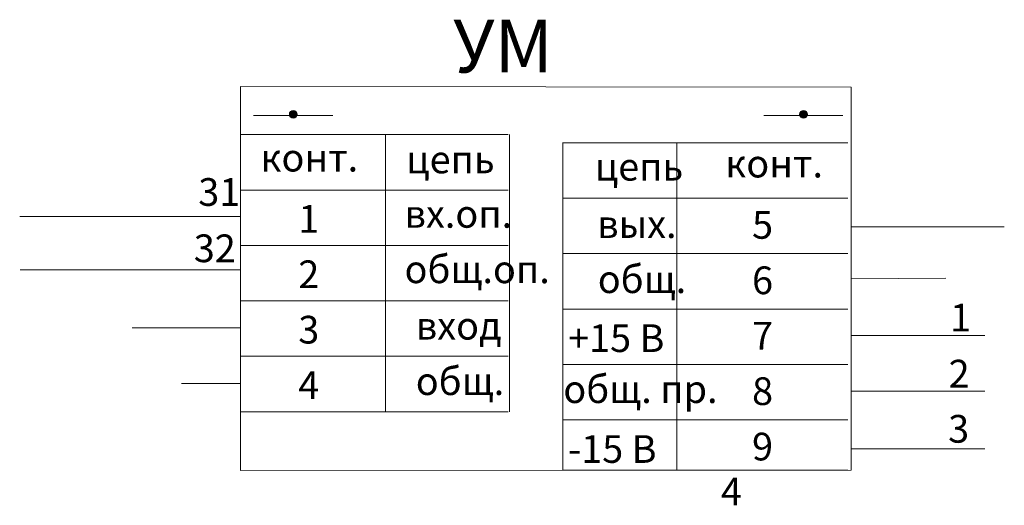
# Model space of a CAD drawing. Units: millimetres. Extents: x -466 to 1104, y -465 to 594.
# Drawn here: x 808 to 933, y -465 to -403 of the extents above; entities that cross this region are included whole.
import ezdxf

# ---------------------------------------------------------------- set-up
doc = ezdxf.new("R2010")
doc.units = ezdxf.units.MM
doc.layers.get('0').update_dxf_attribs({"lineweight": 18})
doc.layers.add('text', color=3, linetype='Continuous', lineweight=30)
doc.styles.add('GOST', font='GOST_A.TTF', dxfattribs={"oblique": 15, "height": 5})

msp = doc.modelspace()

# ---------------------------------------------------------------- hatches: boundary and pattern name
h = msp.add_hatch()
h.set_pattern_fill('_USER', color=0, scale=0.1, style=0, double=1, pattern_type=0)
h.set_pattern_definition([(180, (951.68858, -985.20977), (0, 0.1), []), (90, (951.68858, -985.20977), (0.1, 6e-18), [])])
h.paths.add_polyline_path([(843.28, -415.16, -0.020714), (843.28, -415.2), (842.28, -415.2, -0.020714), (842.28, -415.16, -1)])
h.paths.add_polyline_path([(842.28, -415.2), (842.75, -415.2), (842.75, -415.66, -0.373807)])
h.paths.add_polyline_path([(842.75, -415.2), (843.28, -415.2, -0.40668), (842.75, -415.66)])
h = msp.add_hatch()
h.set_pattern_fill('_USER', color=0, scale=0.1, style=0, double=1, pattern_type=0)
h.set_pattern_definition([(180, (1016.09027, -985.20977), (0, 0.1), []), (90, (1016.09027, -985.20977), (0.1, 6e-18), [])])
h.paths.add_polyline_path([(907.68, -415.16, -0.020714), (907.68, -415.2), (906.68, -415.2, -0.020714), (906.68, -415.16, -1)])
h.paths.add_polyline_path([(906.68, -415.2), (907.15, -415.2), (907.15, -415.66, -0.373807)])
h.paths.add_polyline_path([(907.15, -415.2), (907.68, -415.2, -0.40668), (907.15, -415.66)])

# ---------------------------------------------------------------- linework, layer by layer
at = {"color": 0}
for p, q in [((842.75, -415.31), (837.75, -415.31)), ((842.75, -415.31), (847.75, -415.31)), ((907.15, -415.31), (902.15, -415.31)), ((907.15, -415.31), (912.15, -415.31)), ((869.88, -417.72), (836.13, -417.72)), ((854.4, -417.72), (854.4, -452.72)), ((870.07, -417.72), (870.07, -452.72)), ((876.77, -418.75), (912.75, -418.75)), ((876.8, -418.77), (876.8, -460.12)), ((891.2, -418.75), (891.2, -460.12)), ((836.13, -424.72), (869.88, -424.72)), ((912.75, -425.75), (876.77, -425.75)), ((808.25, -428.07), (836.1, -428.07)), ((836.13, -431.72), (869.88, -431.72)), ((912.75, -432.75), (876.77, -432.75)), ((836.1, -434.78), (808.29, -434.78)), ((836.13, -438.72), (869.88, -438.72)), ((912.75, -439.75), (876.77, -439.75)), ((836.13, -445.72), (869.88, -445.72)), ((912.75, -446.75), (876.77, -446.75)), ((836.13, -452.72), (869.88, -452.72)), ((912.75, -453.75), (876.77, -453.75)), ((912.75, -460.12), (876.77, -460.12))]:
    msp.add_line(p, q, dxfattribs=at)
for p, q in [((932.52, -429.36), (913.2, -429.36)), ((925.14, -435.86), (913.2, -435.93)), ((822.45, -442.11), (836.1, -442.11)), ((913.2, -443.1), (930.04, -443.1)), ((828.69, -449.16), (836.1, -449.16)), ((913.2, -450.11), (930.04, -450.11)), ((913.2, -457.39), (930.04, -457.39))]:
    msp.add_line(p, q)
msp.add_lwpolyline([(836.1, -460.14), (913.2, -460.11), (913.2, -411.74), (836.1, -411.66)], close=True, dxfattribs=at)
for centre in [(842.78, -415.16), (907.18, -415.16)]:
    msp.add_circle(centre, 0.5, dxfattribs=at)

# ---------------------------------------------------------------- texts
at = {"layer": 'text', "color": 0, "style": 'GOST', "oblique": 15}
for s, height, p in [('УМ', 6.667, (862.95, -409.87)), ('конт.', 3.5, (838.63, -422.38)), ('цепь', 3.5, (857.03, -422.61)), ('цепь', 3.5, (880.83, -423.53)), ('конт.', 3.5, (897.3, -423.13)), ('31', 3.5, (830.79, -426.72)), ('1', 3.5, (843.41, -430.11)), ('вх.оп.', 3.5, (856.82, -429.48)), ('5', 3.5, (900.68, -430.87)), ('вых.', 3.5, (881.14, -430.78)), ('32', 3.5, (830.22, -433.83)), ('2', 3.5, (843.41, -437.11)), ('общ.оп.', 3.5, (856.82, -436.48)), ('общ.', 3.5, (881.21, -437.73)), ('6', 3.5, (900.68, -437.87)), ('1', 3.5, (925.68, -442.58)), ('3', 3.5, (843.41, -444.11)), ('вход', 3.5, (858.24, -443.61)), ('+15 В', 3.5, (877.46, -445.18)), ('7', 3.5, (900.68, -444.87)), ('2', 3.5, (925.49, -449.66)), ('общ.', 3.5, (858.24, -450.61)), ('4', 3.5, (843.41, -451.11)), ('общ. пр.', 3.5, (876.86, -451.62)), ('8', 3.5, (900.68, -451.87)), ('3', 3.5, (925.43, -456.63)), ('-15 В', 3.5, (877.46, -459.18)), ('9', 3.5, (900.68, -458.87)), ('4', 3.5, (896.75, -464.54))]:
    msp.add_text(s, height=height, dxfattribs=at).set_placement(p)

doc.saveas('drawing.dxf')
